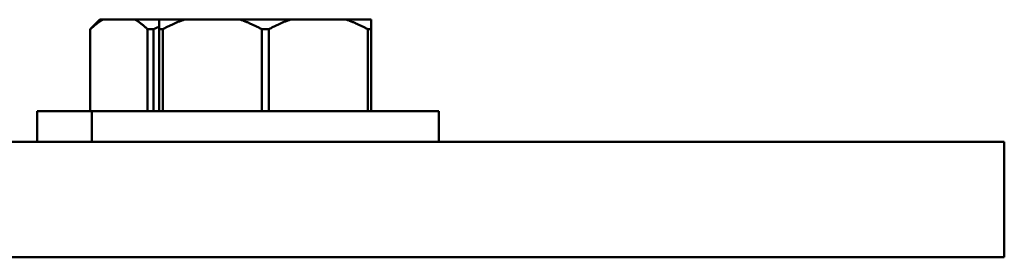
# Model space of a CAD drawing. Units: millimetres. Extents: x 77143 to 134015, y 12742 to 33349.
# Drawn here: x 113308 to 113410, y 13021 to 13046 of the extents above; entities that cross this region are included whole.
import ezdxf

# ---------------------------------------------------------------- set-up
doc = ezdxf.new("R2010")
doc.units = ezdxf.units.MM
doc.layers.add('MD_Visible', color=7, linetype='Continuous', lineweight=50)

# ---------------------------------------------------------------- blocks, each defined once
blk = doc.blocks.new('CustomObjectsInViewport4_0')
at = {"layer": 'MD_Visible', "extrusion": (0, 1, 0)}
for p, q in [((8616.03, 12793.22), (8615.03, 12792.22)), ((8616.32, 12793.22), (8616.03, 12793.22)), ((8616.32, 12793.22), (8619.68, 12793.22)), ((8622.18, 12793.22), (8619.68, 12793.22)), ((8624.78, 12793.22), (8622.18, 12793.22)), ((8624.78, 12793.22), (8630.59, 12793.22)), ((8635.78, 12793.22), (8630.59, 12793.22)), ((8635.78, 12793.22), (8641.59, 12793.22)), ((8644.18, 12793.22), (8641.59, 12793.22)), ((8615.03, 12783.72), (8615.03, 12792.22)), ((8615.03, 12783.72), (8615.03, 12792.22)), ((8615.03, 12792.22), (8615.03, 12792.22)), ((8620.97, 12792.22), (8620.97, 12783.72)), ((8621.59, 12792.22), (8620.97, 12792.22)), ((8621.59, 12783.72), (8621.59, 12792.22)), ((8622.18, 12792.22), (8622.18, 12783.72)), ((8622.54, 12792.22), (8622.18, 12792.22)), ((8622.54, 12783.72), (8622.54, 12792.22)), ((8632.83, 12792.22), (8632.83, 12783.72)), ((8633.54, 12792.22), (8632.83, 12792.22)), ((8633.54, 12783.72), (8633.54, 12792.22)), ((8643.83, 12792.22), (8643.83, 12783.72)), ((8644.18, 12792.22), (8643.83, 12792.22)), ((8644.18, 12783.72), (8644.18, 12792.22)), ((8609.53, 12783.72), (8609.53, 12780.52)), ((8615.18, 12783.72), (8609.53, 12783.72)), ((8615.18, 12783.72), (8615.18, 12780.52)), ((8651.18, 12783.72), (8615.18, 12783.72)), ((8651.18, 12783.72), (8651.18, 12780.52)), ((8673.84, 12780.52), (8450.29, 12780.52)), ((8673.84, 12780.52), (8709.84, 12780.52)), ((8709.84, 12768.52), (8709.84, 12780.52)), ((8450.29, 12768.52), (8673.84, 12768.52)), ((8709.84, 12768.52), (8673.84, 12768.52))]:
    blk.add_line(p, q, dxfattribs=at)
at = {"layer": 'MD_Visible'}
for points, weights in [([(8615.03, 12792.22), (8615.71, 12792.86), (8616.32, 12793.22)], [1, 1.00584268961, 1]), ([(8619.68, 12793.22), (8620.3, 12792.86), (8620.97, 12792.22)], [1, 1.00584268961, 1]), ([(8621.59, 12792.22), (8621.89, 12792.36), (8622.18, 12792.49)], [1, 1.00129813306, 1.00201942581]), ([(8622.18, 12793.22), (8622.18, 12792.86), (8622.18, 12792.22)], [1, 1.00584268961, 1]), ([(8622.54, 12792.22), (8623.71, 12792.86), (8624.78, 12793.22)], [1, 1.00584268961, 1]), ([(8630.59, 12793.22), (8631.66, 12792.86), (8632.83, 12792.22)], [1, 1.00584268961, 1]), ([(8633.54, 12792.22), (8634.71, 12792.86), (8635.78, 12793.22)], [1, 1.00584268961, 1]), ([(8641.59, 12793.22), (8642.66, 12792.86), (8643.83, 12792.22)], [1, 1.00584268961, 1]), ([(8644.18, 12792.22), (8644.18, 12792.86), (8644.18, 12793.22)], [1, 1.00584268961, 1])]:
    blk.add_rational_spline(points, weights, degree=2, dxfattribs=at)

msp = doc.modelspace()

# ---------------------------------------------------------------- block references
at = {"layer": 'MD_Visible'}
msp.add_blockref('CustomObjectsInViewport4_0', (104700.07, 252.85), dxfattribs=at)

doc.saveas('drawing.dxf')
